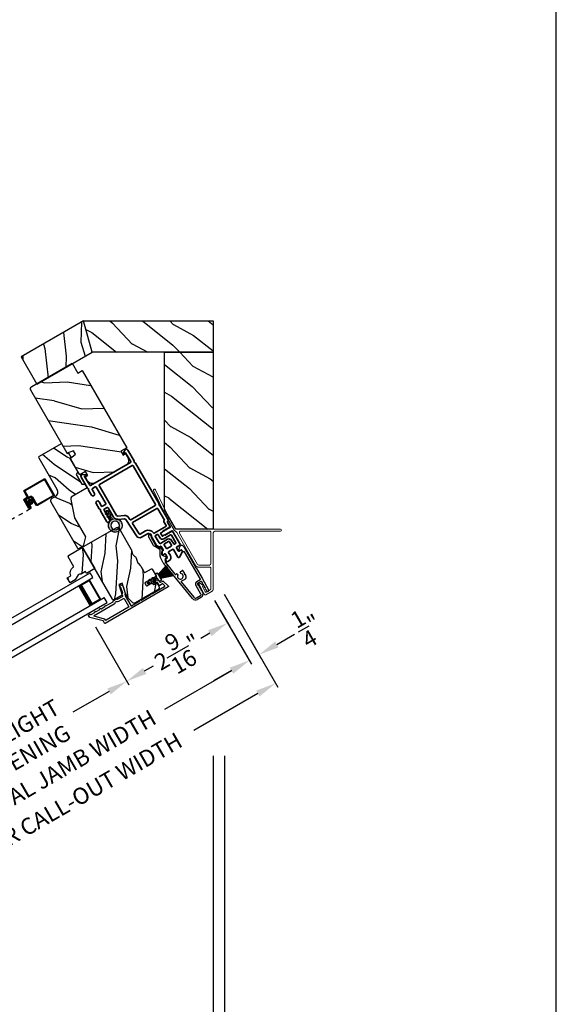
# Model space of a CAD drawing. Extents: x 102 to 204, y -200 to -134.
# Drawn here: x 192 to 204, y -188 to -167 of the extents above; entities that cross this region are included whole.
import ezdxf

# ---------------------------------------------------------------- set-up
doc = ezdxf.new("R2010")
doc.units = 0
doc.header["$LTSCALE"] = 2
doc.header["$MEASUREMENT"] = 0
doc.header["$PDMODE"] = 3
doc.linetypes.add('HIDDEN', pattern=[0.075, 0.05, -0.025])
doc.layers.get('0').update_dxf_attribs({"linetype": 'CONTINUOUS'})
doc.layers.get('DEFPOINTS').update_dxf_attribs({"color": 3, "linetype": 'CONTINUOUS'})
doc.layers.add('Dim', color=7, linetype='CONTINUOUS')
doc.styles.get("Standard").update_dxf_attribs({"font": 'arial.ttf'})
doc.dimstyles.new('STANDARD 1.5', dxfattribs={"dimtxt": 0.36, "dimasz": 0.45, "dimexe": 0.09375, "dimexo": 0.27, "dimgap": 0.135, "dimtad": 0, "dimdec": 4, "dimzin": 0, "dimdsep": 46, "dimlunit": 4, "dimtxsty": 'Standard', "dimcen": 0, "dimadec": 0, "dimazin": 0, "dimtfac": 1, "dimtdec": 4, "dimtofl": 0, "dimtmove": 0, "dimatfit": 3, "dimfxl": 1, "dimtolj": 1, "dimtzin": 0, "dimarcsym": 0})
pattern_1 = [(331.8699, (622.2464, 901.6378), (-3.080470436, 1.87368671), [0.5, -4.5]), (321.5651, (622.26473, 902.30837), (1.32892688, -0.48368821), [1.118034, -1.118034]), (313.4349, (622.71788, 902.51968), (1.75154305, -1.38999838), [0.632456, -2.529822])]

# ---------------------------------------------------------------- blocks, each defined once
blk = doc.blocks.new('A$C1C4E60E2')
for p, q in [((0.07, 0.401), (1.049, 0.573)), ((0.506, 0.437), (0.077, 0.361)), ((0.702, 0.433), (0.674, 0.433)), ((0.712, 0.465), (0.712, 0.443)), ((1.047, 0.532), (0.721, 0.475)), ((1.059, 0.51), (1.059, 0.523)), ((1.067, 0.575), (1.195, 0.575)), ((1.111, 0.5), (1.069, 0.5)), ((1.121, 0.461), (1.121, 0.49)), ((1.222, 0.514), (1.137, 0.453)), ((1.22, 0.568), (1.343, 0.497)), ((1.323, 0.462), (1.233, 0.514)), ((1.353, 0.497), (1.476, 0.568)), ((1.496, 0.534), (1.373, 0.462)), ((1.501, 0.575), (1.727, 0.575)), ((1.681, 0.535), (1.501, 0.535)), ((0, 0.213), (0, 0.317)), ((0.04, 0.317), (0.04, 0.214)), ((0.517, 0.342), (0.517, 0.427)), ((0.615, 0.287), (0.572, 0.287)), ((0.625, 0.297), (0.615, 0.287)), ((0.635, 0.287), (0.625, 0.297)), ((0.702, 0.287), (0.635, 0.287)), ((0.674, 0.355), (0.702, 0.355)), ((0.712, 0.345), (0.712, 0.297)), ((0.069, 0.137), (0.031, 0.159)), ((0.052, 0.045), (0.069, 0.055)), ((0.063, 0.191), (0.29, 0.191)), ((0.356, 0), (0.064, 0)), ((0.081, 0.154), (0.081, 0.144)), ((0.111, 0.137), (0.081, 0.154)), ((0.081, 0.038), (0.111, 0.055)), ((0.081, 0.048), (0.081, 0.038)), ((0.123, 0.154), (0.123, 0.144)), ((0.153, 0.137), (0.123, 0.154)), ((0.123, 0.038), (0.153, 0.055)), ((0.123, 0.048), (0.123, 0.038)), ((0.165, 0.154), (0.165, 0.144)), ((0.195, 0.137), (0.165, 0.154)), ((0.165, 0.038), (0.195, 0.055)), ((0.165, 0.048), (0.165, 0.038)), ((0.207, 0.154), (0.207, 0.144)), ((0.237, 0.137), (0.207, 0.154)), ((0.207, 0.038), (0.237, 0.055)), ((0.207, 0.048), (0.207, 0.038)), ((0.249, 0.151), (0.249, 0.144)), ((0.29, 0.151), (0.249, 0.151)), ((0.249, 0.048), (0.249, 0.041)), ((0.249, 0.041), (0.29, 0.041)), ((0.306, 0.057), (0.306, 0.135)), ((0.346, 0.135), (0.346, 0.05)), ((0.356, 0.04), (1.048, 0.051)), ((0.615, 0.004), (0.356, 0)), ((0.625, 0.014), (0.615, 0.004)), ((0.635, 0.004), (0.625, 0.014)), ((1.151, 0.013), (0.635, 0.004)), ((1.058, 0.061), (1.058, 0.076)), ((1.068, 0.086), (1.11, 0.087)), ((1.119, 0.097), (1.119, 0.126)), ((1.135, 0.134), (1.192, 0.096)), ((1.205, 0.071), (1.205, 0.068))]:
    blk.add_line(p, q)
for centre, radius, start, end in [((0.507, 0.427), 0.01, 0.0017, 99.9937), ((0.625, 0.394), 0.0627, 38.4925, 321.5075), ((0.702, 0.443), 0.01, 269.997, 0.0047), ((0.722, 0.465), 0.01, 100.0006, 179.9969), ((1.049, 0.523), 0.01, 359.9974, 100.0053), ((1.067, 0.47), 0.105, 89.9941, 100.0019), ((1.069, 0.51), 0.01, 179.9953, 270.003), ((1.111, 0.49), 0.01, 359.9953, 90.0038), ((1.131, 0.461), 0.01, 180.0007, 305.2142), ((1.195, 0.525), 0.05, 60.0012, 89.9999), ((1.228, 0.506), 0.01, 59.9988, 125.2178), ((1.348, 0.506), 0.05, 240.0011, 299.9989), ((1.348, 0.506), 0.01, 239.9958, 300.0042), ((1.501, 0.525), 0.05, 90.0001, 119.9988), ((1.501, 0.525), 0.00998, 89.9778, 120.0264), ((1.681, 0.525), 0.01, 15.2639, 89.9931), ((1.727, 0.537), 0.0375, 195.257, 90.0001), ((0.085, 0.317), 0.085, 99.9997, 180), ((0.085, 0.317), 0.045, 100.0015, 179.9986), ((0.572, 0.342), 0.055, 179.9995, 270.0011), ((0.702, 0.345), 0.01, 359.9953, 90.003), ((0.702, 0.297), 0.01, 269.997, 0.0047), ((0.063, 0.213), 0.063, 180.0001, 240.0003), ((0.063, 0.214), 0.023, 179.9983, 270.0031), ((0.064, 0.024), 0.0242, 120, 270.0006), ((0.073, 0.144), 0.008, 240.0006, 359.9923), ((0.073, 0.048), 0.008, 359.9993, 119.9994), ((0.115, 0.144), 0.008, 239.9994, 359.9947), ((0.115, 0.048), 0.008, 359.9969, 120.0006), ((0.157, 0.144), 0.008, 240.0006, 359.9923), ((0.157, 0.048), 0.008, 359.9993, 119.9994), ((0.199, 0.144), 0.008, 239.9994, 359.9947), ((0.199, 0.048), 0.008, 359.9969, 120.0006), ((0.241, 0.144), 0.008, 240.0006, 359.9923), ((0.241, 0.048), 0.008, 359.9993, 119.9994), ((0.29, 0.135), 0.056, 359.9997, 90.0003), ((0.29, 0.135), 0.016, 0.0016, 90.0006), ((0.29, 0.057), 0.016, 269.9994, 0.0027), ((0.356, 0.05), 0.01, 180.0038, 270.92), ((1.048, 0.061), 0.01, 270.9239, 0.919), ((1.068, 0.076), 0.01, 90.9224, 180.9139), ((1.109, 0.097), 0.01, 270.9111, 0.9252), ((1.129, 0.126), 0.01, 56.2543, 180.9221), ((1.15, 0.068), 0.055, 270.9207, 359.9996), ((1.175, 0.071), 0.03, 0.0004, 56.2533)]:
    blk.add_arc(centre, radius, start, end)
blk = doc.blocks.new('A$C103376F5')
for p, q in [((0.519, 0.432), (0.02, 0.432)), ((0, 0.412), (0, 0.02)), ((0.02, 0.03), (0.02, 0.402)), ((0.03, 0.412), (0.509, 0.412)), ((0.439, 0.22), (0.439, 0.03)), ((0.589, 0.25), (0.469, 0.25)), ((0.479, 0.23), (0.579, 0.23)), ((0.519, 0.402), (0.519, 0.28)), ((0.539, 0.29), (0.539, 0.412)), ((0.549, 0.25), (0.599, 0.25)), ((0.609, 0.27), (0.559, 0.27)), ((0.619, 0.23), (0.619, 0.045)), ((0.619, 0.045), (0.619, 0.22)), ((0.639, 0.045), (0.639, 0.24)), ((0.429, 0.02), (0.03, 0.02)), ((0.459, 0.02), (0.459, 0.21)), ((0.599, 0.105), (0.579, 0.105)), ((0.579, 0.105), (0.579, 0.045)), ((0.599, 0.21), (0.599, 0.045)), ((0.599, 0.045), (0.599, 0.105)), ((0.599, 0.045), (0.619, 0.045)), ((0.02, 0), (0.439, 0))]:
    blk.add_line(p, q)
at = {"linetype": 'HIDDEN'}
blk.add_line((0.609, 0.015), (2.676, 0.015), dxfattribs=at)
at = {"const_width": 0.065}
blk.add_lwpolyline([(0.529, 0.11, -1), (0.529, 0.185, -1)], format="xyb", close=True, dxfattribs=at)
for centre, radius, start, end in [((0.02, 0.412), 0.02, 90, 180.0002), ((0.519, 0.412), 0.02, 359.9998, 90), ((0.03, 0.402), 0.01, 90, 179.9969), ((0.469, 0.22), 0.03, 90, 179.9992), ((0.479, 0.21), 0.02, 90, 180.0002), ((0.509, 0.402), 0.01, 359.9964, 90), ((0.549, 0.28), 0.03, 180.0009, 270), ((0.559, 0.29), 0.02, 179.9998, 270), ((0.579, 0.21), 0.02, 359.9998, 90), ((0.589, 0.22), 0.03, 359.9986, 90), ((0.599, 0.23), 0.02, 359.9998, 90), ((0.609, 0.24), 0.03, 359.9986, 90), ((0.02, 0.02), 0.02, 179.9996, 270), ((0.03, 0.03), 0.01, 180.003, 270), ((0.429, 0.03), 0.01, 270, 0.0037), ((0.439, 0.02), 0.02, 270, 359.997), ((0.609, 0.045), 0.0301, 180, 0), ((0.609, 0.045), 0.0101, 179.9999, 0.0001)]:
    blk.add_arc(centre, radius, start, end)
blk = doc.blocks.new('A$C69CA32DF')
at = {"color": 7, "linetype": 'Continuous', "lineweight": 18}
for p, q in [((0.59, -0.994), (0.328, -0.458)), ((0.369, -0.438), (0.63, -0.973)), ((0.78, -1.323), (0.59, -0.994)), ((0.63, -0.973), (0.81, -1.285)), ((0.836, -1.3), (3.111, -1.3)), ((1.259, -2.103), (0.839, -1.375)), ((1.293, -2.074), (0.899, -1.39)), ((0.925, -1.345), (1.558, -1.345)), ((1.588, -1.375), (1.588, -2.059)), ((1.633, -1.407), (1.633, -2.634)), ((3.111, -1.345), (1.695, -1.345)), ((1.558, -2.134), (1.313, -2.134)), ((1.558, -2.089), (1.319, -2.089)), ((1.588, -2.607), (1.588, -2.164)), ((1.436, -2.729), (1.324, -2.499)), ((1.341, -2.483), (1.426, -2.536)), ((1.426, -2.544), (1.403, -2.558)), ((1.403, -2.558), (1.462, -2.679)), ((1.618, -2.66), (1.478, -2.741)), ((1.483, -2.685), (1.573, -2.633))]:
    blk.add_line(p, q, dxfattribs=at)
for centre, radius, start, end in [((0.349, -0.448), 0.0225, 26.0015, 206.0013), ((0.836, -1.27), 0.03, 210.0002, 270.0002), ((0.834, -1.292), 0.062, 210.0002, 247.0239), ((0.785, -1.406), 0.062, 30.0002, 67.0239), ((0.925, -1.375), 0.03, 90.001, 210.0002), ((1.558, -1.375), 0.03, 0, 90.0002), ((1.695, -1.407), 0.062, 90.0002, 180), ((3.111, -1.323), 0.0225, 270.0002, 90.0002), ((1.313, -2.072), 0.062, 210.0002, 270.0002), ((1.319, -2.059), 0.03, 210.0012, 270.0002), ((1.558, -2.059), 0.03, 270.0002, 0), ((1.558, -2.164), 0.03, 0, 90.0002), ((1.334, -2.493), 0.0119, 58.2971, 206), ((1.423, -2.54), 0.005, 299.9991, 58.2979), ((1.463, -2.715), 0.03, 206, 300.0001), ((1.475, -2.672), 0.015, 206, 300.0001), ((1.558, -2.607), 0.03, 300.0001, 0), ((1.603, -2.634), 0.03, 300, 0)]:
    blk.add_arc(centre, radius, start, end, dxfattribs=at)
blk = doc.blocks.new('*D592')
at = {"layer": 'DEFPOINTS', "color": 0, "transparency": 16777216}
for p in [(196.369, -179.203), (193.754, -179.779), (194.578, -181.207)]:
    blk.add_point(p, dxfattribs=at)
at = {"layer": 'Dim', "color": 0, "lineweight": -2, "transparency": 16777216}
for p, q in [((196.504, -179.437), (196.836, -180.011)), ((193.889, -180.013), (194.625, -181.288)), ((196.4, -180.155), (196.201, -180.27)), ((194.968, -180.982), (195.166, -180.867))]:
    blk.add_line(p, q, dxfattribs=at)
at = {"layer": 'Dim', "color": 0, "transparency": 16777216}
for points in [[(196.362, -180.09), (196.437, -180.22), (196.789, -179.93)], [(194.931, -180.917), (195.006, -181.047), (194.578, -181.207)]]:
    blk.add_solid(points, dxfattribs=at)
at = {"layer": 'Dim', "color": 0, "transparency": 16777216, "insert": (195.684, -180.568), "char_height": 0.36, "attachment_point": 5, "rotation": 30}
blk.add_mtext('\\A1;2{\\H1x;\\S9/16;}"', dxfattribs=at)
blk = doc.blocks.new('*D594')
at = {"layer": 'DEFPOINTS', "color": 0, "transparency": 16777216}
for p in [(193.754, -179.779), (194.578, -181.207), (189.022, -182.511)]:
    blk.add_point(p, dxfattribs=at)
at = {"layer": 'Dim', "color": 0, "lineweight": -2, "transparency": 16777216}
for p, q in [((193.889, -180.013), (194.625, -181.288)), ((194.189, -181.432), (193.397, -181.889)), ((189.157, -182.745), (189.893, -184.02)), ((190.236, -183.714), (191.028, -183.257))]:
    blk.add_line(p, q, dxfattribs=at)
at = {"layer": 'Dim', "color": 0, "transparency": 16777216}
for points in [[(194.151, -181.367), (194.226, -181.497), (194.578, -181.207)], [(190.198, -183.649), (190.273, -183.779), (189.846, -183.939)]]:
    blk.add_solid(points, dxfattribs=at)
at = {"layer": 'Dim', "color": 0, "transparency": 16777216, "insert": (192.212, -182.573), "char_height": 0.36, "attachment_point": 5, "rotation": 30}
blk.add_mtext('\\A1;DAYLIGHT\\POPENING', dxfattribs=at)
blk = doc.blocks.new('*D518')
at = {"layer": 'DEFPOINTS', "color": 0, "transparency": 16777216}
for p in [(196.369, -179.203), (187.214, -184.488), (188.11, -186.04)]:
    blk.add_point(p, dxfattribs=at)
at = {"layer": 'Dim', "color": 0, "lineweight": -2, "transparency": 16777216}
for p, q in [((196.504, -179.437), (197.312, -180.836)), ((196.875, -180.979), (195.404, -181.829)), ((187.349, -184.722), (188.157, -186.121)), ((188.5, -185.815), (189.971, -184.966))]:
    blk.add_line(p, q, dxfattribs=at)
at = {"layer": 'Dim', "color": 0, "transparency": 16777216}
for points in [[(196.838, -180.914), (196.913, -181.044), (197.265, -180.754)], [(188.462, -185.75), (188.537, -185.88), (188.11, -186.04)]]:
    blk.add_solid(points, dxfattribs=at)
at = {"layer": 'Dim', "color": 0, "transparency": 16777216, "insert": (192.688, -183.397), "char_height": 0.36, "attachment_point": 5, "rotation": 30}
blk.add_mtext('\\A1;INDIVIDUAL JAMB WIDTH', dxfattribs=at)
blk = doc.blocks.new('*D519')
at = {"layer": 'DEFPOINTS', "color": 0, "transparency": 16777216}
for p in [(196.579, -179.066), (186.987, -184.594), (188.254, -186.789)]:
    blk.add_point(p, dxfattribs=at)
at = {"layer": 'Dim', "color": 0, "lineweight": -2, "transparency": 16777216}
for p, q in [((196.714, -179.3), (197.889, -181.335)), ((197.452, -181.478), (196.045, -182.291)), ((187.122, -184.828), (188.301, -186.87)), ((188.644, -186.564), (190.05, -185.752))]:
    blk.add_line(p, q, dxfattribs=at)
at = {"layer": 'Dim', "color": 0, "transparency": 16777216}
for points in [[(197.415, -181.414), (197.49, -181.543), (197.842, -181.253)], [(188.606, -186.499), (188.681, -186.629), (188.254, -186.789)]]:
    blk.add_solid(points, dxfattribs=at)
at = {"layer": 'Dim', "color": 0, "transparency": 16777216, "insert": (193.048, -184.021), "char_height": 0.36, "attachment_point": 5, "rotation": 30}
blk.add_mtext('\\A1;FLANKER CALL-OUT WIDTH', dxfattribs=at)
blk = doc.blocks.new('*D520')
at = {"layer": 'DEFPOINTS', "color": 0, "transparency": 16777216}
for p in [(196.579, -179.066), (196.744, -179.851), (197.479, -180.626)]:
    blk.add_point(p, dxfattribs=at)
at = {"layer": 'Dim', "color": 0, "lineweight": -2, "transparency": 16777216}
for p, q in [((196.714, -179.3), (197.526, -180.707)), ((196.879, -180.085), (197.31, -180.832)), ((197.869, -180.401), (198.259, -180.176)), ((196.873, -180.976), (196.483, -181.201))]:
    blk.add_line(p, q, dxfattribs=at)
at = {"layer": 'Dim', "color": 0, "transparency": 16777216}
for points in [[(197.832, -180.336), (197.907, -180.466), (197.479, -180.626)], [(196.836, -180.911), (196.911, -181.041), (197.263, -180.751)]]:
    blk.add_solid(points, dxfattribs=at)
at = {"layer": 'Dim', "color": 0, "transparency": 16777216, "insert": (198.561, -180.001), "char_height": 0.36, "attachment_point": 5, "rotation": 30}
blk.add_mtext('\\A1;{\\H1x;\\S1/4;}"', dxfattribs=at)
blk = doc.blocks.new('*D522')
at = {"color": 0, "lineweight": -2, "transparency": 16777216}
for p, q in [((161.67, -182.84), (161.67, -189.138)), ((196.469, -182.84), (196.469, -189.138)), ((162.12, -189.044), (176.172, -189.044)), ((196.019, -189.044), (181.966, -189.044))]:
    blk.add_line(p, q, dxfattribs=at)
at = {"color": 0, "transparency": 16777216}
for points in [[(162.12, -188.969), (162.12, -189.119), (161.67, -189.044)], [(196.019, -188.969), (196.019, -189.119), (196.469, -189.044)]]:
    blk.add_solid(points, dxfattribs=at)
at = {"layer": 'DEFPOINTS', "color": 0, "transparency": 16777216}
for p in [(161.67, -182.57), (196.469, -182.57), (196.469, -189.044)]:
    blk.add_point(p, dxfattribs=at)
at = {"color": 0, "transparency": 16777216, "insert": (179.069, -189.044), "char_height": 0.36, "attachment_point": 5}
blk.add_mtext('\\A1;OVERALL JAMB WIDTH', dxfattribs=at)
blk = doc.blocks.new('*D523')
at = {"color": 0, "lineweight": -2, "transparency": 16777216}
for p, q in [((161.42, -182.84), (161.42, -189.904)), ((196.719, -182.84), (196.719, -189.904)), ((161.87, -189.811), (174.677, -189.811)), ((196.269, -189.811), (183.461, -189.811))]:
    blk.add_line(p, q, dxfattribs=at)
at = {"color": 0, "transparency": 16777216}
for points in [[(161.87, -189.736), (161.87, -189.886), (161.42, -189.811)], [(196.269, -189.736), (196.269, -189.886), (196.719, -189.811)]]:
    blk.add_solid(points, dxfattribs=at)
at = {"layer": 'DEFPOINTS', "color": 0, "transparency": 16777216}
for p in [(161.42, -182.57), (196.719, -182.57), (196.719, -189.811)]:
    blk.add_point(p, dxfattribs=at)
at = {"color": 0, "transparency": 16777216, "insert": (179.069, -189.811), "char_height": 0.36, "attachment_point": 5}
blk.add_mtext('\\A1;OVERALL ROUGH OPENING WIDTH', dxfattribs=at)
blk = doc.blocks.new('*D525')
at = {"color": 0, "lineweight": -2, "transparency": 16777216}
for p, q in [((196.469, -182.84), (196.469, -189.138)), ((196.719, -182.84), (196.719, -189.138)), ((196.019, -189.044), (195.569, -189.044)), ((197.169, -189.044), (197.619, -189.044))]:
    blk.add_line(p, q, dxfattribs=at)
at = {"color": 0, "transparency": 16777216}
for points in [[(196.019, -188.969), (196.019, -189.119), (196.469, -189.044)], [(197.169, -188.969), (197.169, -189.119), (196.719, -189.044)]]:
    blk.add_solid(points, dxfattribs=at)
at = {"layer": 'DEFPOINTS', "color": 0, "transparency": 16777216}
for p in [(196.469, -182.57), (196.719, -182.57), (196.719, -189.044)]:
    blk.add_point(p, dxfattribs=at)
at = {"color": 0, "transparency": 16777216, "insert": (197.968, -189.044), "char_height": 0.36, "attachment_point": 5}
blk.add_mtext('\\A1;{\\H1x;\\S1/4;}"', dxfattribs=at)
blk = doc.blocks.new('A$C228F2BAA')
for p, q in [((0, 0.625), (0, 0.75)), ((2.502, 0.75), (0, 0.75)), ((2.502, 0.625), (0, 0.625)), ((0.089, 0.125), (0.089, 0.625)), ((0.089, 0.625), (0.089, 0.625)), ((0.089, 0.625), (0.375, 0.625)), ((0, 0), (0, 0.125)), ((2.502, 0.125), (0, 0.125)), ((0.375, 0.125), (0.089, 0.125)), ((2.502, 0), (0, 0))]:
    blk.add_line(p, q)
for points, const_width in [([(0.33, 0.125), (0.33, 0.625)], 0.09), ([(0.089, 0.61), (0.33, 0.61)], 0.03), ([(0.104, 0.14), (0.104, 0.61)], 0.03), ([(0.089, 0.14), (0.33, 0.14)], 0.03)]:
    blk.add_lwpolyline(points, dxfattribs=dict(const_width=const_width))
blk = doc.blocks.new('A$C08821ECC')
for p, q in [((0.088, 0.305), (0.013, 0.555)), ((0.093, 0.305), (0.027, 0.555)), ((0.098, 0.305), (0.04, 0.555)), ((0.103, 0.305), (0.053, 0.555)), ((0.108, 0.305), (0.067, 0.555)), ((0.113, 0.305), (0.08, 0.555)), ((0.118, 0.305), (0.093, 0.555)), ((0.123, 0.305), (0.107, 0.555)), ((0.128, 0.305), (0.12, 0.555)), ((0.133, 0.305), (0.133, 0.555)), ((0.138, 0.305), (0.147, 0.555)), ((0.143, 0.305), (0.16, 0.555)), ((0.148, 0.305), (0.173, 0.555)), ((0.153, 0.305), (0.187, 0.555)), ((0.158, 0.305), (0.2, 0.555)), ((0.163, 0.305), (0.213, 0.555)), ((0.168, 0.305), (0.227, 0.555)), ((0.173, 0.305), (0.24, 0.555)), ((0.178, 0.305), (0.253, 0.555)), ((0.183, 0.305), (0.083, 0.305))]:
    blk.add_line(p, q)
blk.add_lwpolyline([(0.108, 0.25, -0.41424), (0.118, 0.24), (0.118, 0.158), (0.093, 0.173, 1.000007), (0.083, 0.155), (0.118, 0.135), (0.118, 0.081), (0.093, 0.096, 1.000018), (0.083, 0.078), (0.118, 0.058), (0.118, 0.015, 1.00002), (0.148, 0.015), (0.148, 0.058), (0.183, 0.078, 1.000008), (0.173, 0.096), (0.148, 0.081), (0.148, 0.135), (0.183, 0.155, 0.999997), (0.173, 0.173), (0.148, 0.158), (0.148, 0.24, -0.414236), (0.158, 0.25), (0.227, 0.25), (0.227, 0.305), (0.183, 0.305), (0.267, 0.555), (0, 0.555), (0.083, 0.305), (0.04, 0.305), (0.04, 0.25)], format="xyb", close=True)
blk = doc.blocks.new('A$C3F3E3B03')
h = blk.add_hatch()
h.set_pattern_fill('DOTS', color=256, scale=0.25, angle=30)
h.set_pattern_definition([(30, (347.692192, 54.870388), (-0.0010466765, 0.0174378969), [0, -0.015625])])
edge = h.paths.add_edge_path(flags=16)
edge.add_arc((0.15, 0.15), 0.095, 0, 360)
edge = h.paths.add_edge_path()
edge.add_arc((0.15, 0.15), 0.15, 7.6023, 352.3977)
edge.add_line((0.299, 0.13), (0.299, 0.17))
for p, q in [((0.299, 0.17), (0.31, 0.17)), ((0.299, 0.17), (0.299, 0.13)), ((0.31, 0.13), (0.299, 0.13)), ((0.314, 0.168), (0.315, 0.166)), ((0.315, 0.134), (0.314, 0.132)), ((0.319, 0.164), (0.406, 0.164)), ((0.406, 0.136), (0.319, 0.136)), ((0.406, 0.164), (0.387, 0.197)), ((0.387, 0.103), (0.406, 0.136)), ((0.405, 0.207), (0.43, 0.164)), ((0.43, 0.136), (0.405, 0.093)), ((0.43, 0.164), (0.481, 0.164)), ((0.481, 0.136), (0.43, 0.136)), ((0.481, 0.164), (0.462, 0.197)), ((0.462, 0.103), (0.481, 0.136)), ((0.48, 0.207), (0.505, 0.164)), ((0.505, 0.136), (0.48, 0.093)), ((0.505, 0.164), (0.515, 0.164)), ((0.515, 0.136), (0.505, 0.136))]:
    blk.add_line(p, q)
blk.add_circle((0.15, 0.15), 0.095)
for centre, radius, start, end in [((0.15, 0.15), 0.15, 7.6023, 352.3977), ((0.31, 0.165), 0.005, 39.9943, 90.0124), ((0.31, 0.135), 0.005, 269.9876, 320.0057), ((0.319, 0.169), 0.005, 219.9943, 270.0124), ((0.319, 0.131), 0.005, 89.9876, 140.0057), ((0.396, 0.202), 0.0105, 29.9975, 210.0027), ((0.396, 0.098), 0.0105, 149.9973, 330.0025), ((0.471, 0.202), 0.0105, 29.9975, 210.0027), ((0.471, 0.098), 0.0105, 149.9973, 330.0025), ((0.515, 0.15), 0.0145, 269.9996, 90.0004)]:
    blk.add_arc(centre, radius, start, end)

msp = doc.modelspace()

# ---------------------------------------------------------------- hatches: boundary and pattern name
h = msp.add_hatch()
h.set_pattern_fill('WOOD2', color=256, angle=70, style=0, pattern_type=2)
h.set_pattern_definition([(286.8699, (622.51888, 902.4158), (-0.853324956, 3.503118114), [0.5, -4.5]), (276.5651, (623.006, 902.877), (0.597674, -1.28171242), [1.118034, -1.118034]), (268.4349, (623.47584, 902.706), (0.255650685, -2.22140525), [0.632456, -2.529822])])
h.paths.add_polyline_path([(193.63088, -173.3096), (192.26256, -174.0996), (192.60631, -174.69499), (193.81509, -173.9971)])
h = msp.add_hatch()
h.set_pattern_fill('WOOD2', color=256, angle=115, style=0, pattern_type=2)
h.set_pattern_definition(pattern_1)
h.paths.add_polyline_path([(193.63088, -173.3096), (196.46888, -173.3096), (196.46888, -173.9971), (193.81509, -173.9971)])
h = msp.add_hatch()
h.set_pattern_fill('WOOD2', color=256, angle=115, style=0, pattern_type=2)
h.set_pattern_definition(pattern_1)
h.paths.add_polyline_path([(195.40638, -177.44688), (195.40638, -173.9971), (196.46888, -173.9971), (196.46888, -177.8721), (195.65188, -177.8721)])
h = msp.add_hatch()
h.set_pattern_fill('WOOD2', color=256, angle=145, style=0)
h.set_pattern_definition([(1.8699, (-8.24558, -11.93787), (-3.60460901, 0.08242507), [0.5, -4.5]), (351.5651, (-8.565, -11.348), (1.39272854, 0.2455772), [1.118034, -1.118034]), (343.4349, (-8.2782, -10.9384), (2.21187997, -0.3280024), [0.632456, -2.529822])])
edge = h.paths.add_edge_path()
edge.add_line((192.49452, -174.74485), (193.37614, -174.23585))
edge.add_line((193.37614, -174.23585), (193.50114, -174.45236))
edge.add_line((193.50114, -174.45236), (193.5964, -174.39736))
edge.add_line((193.5964, -174.39736), (194.5749, -176.09217))
edge.add_line((194.5749, -176.09217), (194.44933, -176.16467))
edge.add_line((194.44933, -176.16467), (194.49933, -176.25127))
edge.add_line((194.49933, -176.25127), (194.55129, -176.22127))
edge.add_line((194.55129, -176.22127), (194.59929, -176.30441))
edge.add_arc((194.49103, -176.36691), 0.125, 300, 390, ccw=False)
edge.add_line((194.55353, -176.47516), (193.88843, -176.85916))
edge.add_arc((193.82593, -176.75091), 0.125, 210, 300, ccw=False)
edge.add_line((193.71767, -176.81341), (193.66967, -176.73027))
edge.add_line((193.66967, -176.73027), (193.72164, -176.70027))
edge.add_line((193.72164, -176.70027), (193.67164, -176.61367))
edge.add_line((193.67164, -176.61367), (193.54606, -176.68617))
edge.add_line((193.54606, -176.68617), (193.33706, -176.32417))
edge.add_line((193.33706, -176.32417), (193.44985, -176.22953))
edge.add_line((193.44985, -176.22953), (193.40852, -176.15793))
edge.add_line((193.40852, -176.15793), (193.27016, -176.20829))
edge.add_line((193.27016, -176.20829), (192.47256, -174.82681))
edge.add_arc((192.52452, -174.79681), 0.06, 120, 210, ccw=False)
h = msp.add_hatch()
h.set_pattern_fill('WOOD2', color=256, scale=0.65, angle=-60)
h.set_pattern_definition([(156.8699, (119.72757, -125.23543), (2.10083307, -1.03874945), [0.325, -2.925]), (146.5651, (119.7537, -125.67068), (-0.887917, 0.2379156), [0.726722, -0.726722]), (138.4349, (119.47224, -125.83318), (-1.21291575, 0.8008338), [0.4110964, -1.6443843])])
edge = h.paths.add_edge_path()
edge.add_line((192.65238, -176.31428), (193.05184, -177.00615))
edge.add_arc((192.95658, -177.06115), 0.11, 300, 390, ccw=False)
edge.add_line((193.01158, -177.15641), (192.9397, -177.19791))
edge.add_arc((192.9712, -177.25247), 0.063, 480, 570)
edge.add_line((192.91664, -177.28397), (193.50011, -178.29457))
edge.add_line((193.50011, -178.29457), (193.52751, -178.30191))
edge.add_line((193.52751, -178.30191), (193.61839, -178.24945))
edge.add_line((193.61839, -178.24945), (193.67329, -178.04454))
edge.add_line((193.67329, -178.04454), (193.43329, -177.62885))
edge.add_line((193.43329, -177.62885), (193.34919, -177.22271))
edge.add_arc((193.41088, -177.20993), 0.063, 480, 551.7, ccw=False)
edge.add_line((193.37938, -177.15537), (193.70756, -176.9659))
edge.add_line((193.70756, -176.9659), (193.66206, -176.88709))
edge.add_line((193.66206, -176.88709), (193.59047, -176.88709))
edge.add_line((193.59047, -176.88709), (193.46977, -176.67802))
edge.add_line((193.46977, -176.67802), (193.50556, -176.61602))
edge.add_line((193.50556, -176.61602), (193.33406, -176.31898))
edge.add_line((193.33406, -176.31898), (193.35116, -176.2986))
edge.add_line((193.35116, -176.2986), (193.29926, -176.2087))
edge.add_line((193.29926, -176.2087), (193.27306, -176.21332))
edge.add_line((193.27306, -176.21332), (193.14656, -175.99422))
edge.add_line((193.14656, -175.99422), (192.6634, -176.27317))
edge.add_arc((192.67845, -176.29923), 0.03009, 479.998831, 570.001169)
edge = h.paths.add_edge_path()
edge.add_arc((193.75602, -178.20128), 0.01, 119.996037, 210.003122, ccw=False)
h = msp.add_hatch()
h.set_pattern_fill('WOOD2', color=256, scale=0.65, angle=60, pattern_type=2)
h.set_pattern_definition([(276.8699, (456.73187, 50.04195), (-0.15083312, 2.33874953), [0.325, -2.925]), (266.5651, (457.09574, 50.2822), (0.23791752, -0.88791646), [0.7267221, -0.7267221]), (258.4349, (457.3772, 50.1197), (-0.08708453, -1.45083275), [0.4110964, -1.6443843])])
edge = h.paths.add_edge_path()
edge.add_line((195.25696, -179.20594), (194.76958, -179.48732))
edge.add_arc((194.73958, -179.43536), 0.06, 225.0003, 299.999676, ccw=False)
edge.add_line((194.69716, -179.47779), (194.60818, -179.38881))
edge.add_line((194.60818, -179.38881), (194.5477, -179.28406))
edge.add_line((194.5477, -179.28406), (194.47944, -179.0608))
edge.add_line((194.47944, -179.0608), (194.40485, -179.0836))
edge.add_line((194.40485, -179.0836), (194.47777, -179.3221))
edge.add_line((194.47777, -179.3221), (194.30333, -179.4228))
edge.add_arc((194.28833, -179.39683), 0.03, 209.998831, 300.001169, ccw=False)
edge.add_line((194.26235, -179.41182), (193.61935, -178.29812))
edge.add_arc((193.64533, -178.28312), 0.03, 119.998592, 210.001268, ccw=False)
edge.add_line((193.63033, -178.25713), (194.35979, -177.83598))
edge.add_arc((194.37479, -177.86197), 0.03, 30.000645, 119.999495, ccw=False)
edge.add_line((194.40077, -177.84697), (194.67413, -178.32043))
edge.add_arc((194.62218, -178.35042), 0.05998, 14.49638, 30.002195, ccw=False)
edge.add_line((194.68025, -178.33541), (194.69746, -178.40194))
edge.add_arc((194.75554, -178.38692), 0.05999, 194.498575, 225.501425)
edge.add_line((194.71349, -178.42971), (194.7625, -178.47788))
edge.add_arc((194.72047, -178.52066), 0.05998, 29.997805, 45.50362, ccw=False)
edge.add_line((194.77241, -178.49067), (194.78568, -178.51365))
edge.add_arc((194.73372, -178.54365), 0.06, 14.476011, 30.000569, ccw=False)
edge.add_line((194.79181, -178.52865), (194.80895, -178.59504))
edge.add_arc((194.86705, -178.58004), 0.06, 194.47658, 225.52342)
edge.add_line((194.82501, -178.62285), (194.87393, -178.67089))
edge.add_arc((194.8319, -178.7137), 0.06, 29.999571, 45.523989, ccw=False)
edge.add_line((194.88386, -178.6837), (194.96227, -178.81951))
edge.add_arc((194.97093, -178.81451), 0.01, 209.99917, 298.0017)
edge.add_line((194.97562, -178.82334), (195.12202, -178.7455))
edge.add_arc((195.12671, -178.75433), 0.01, 29.999255, 117.998136, ccw=False)
edge.add_line((195.13537, -178.74933), (195.21998, -178.89589))
edge.add_arc((195.21132, -178.90089), 0.01, -60.001319, 30.003839, ccw=False)
edge.add_line((195.21632, -178.90955), (194.9799, -179.04605))
edge.add_arc((194.9849, -179.05471), 0.01, 119.99532, 210.002999)
edge.add_line((194.97624, -179.05971), (195.00524, -179.10994))
edge.add_arc((195.0139, -179.10494), 0.01, 209.99616, 300.004679)
edge.add_line((195.0189, -179.1136), (195.12715, -179.0511))
edge.add_arc((195.13215, -179.05976), 0.01, 30.001898, 119.998942, ccw=False)
edge.add_line((195.14081, -179.05476), (195.15531, -179.07987))
edge.add_arc((195.16397, -179.07487), 0.01, 209.99917, 298.0017)
edge.add_line((195.16867, -179.0837), (195.20966, -179.06191))
edge.add_arc((195.22374, -179.0884), 0.03, 30.000162, 117.999549, ccw=False)
edge.add_line((195.24972, -179.0734), (195.27892, -179.12397))
edge.add_arc((195.22696, -179.15397), 0.06, -60.000452, 30.000451, ccw=False)
h = msp.add_hatch()
h.set_pattern_fill('WOOD2', color=256, scale=0.65, angle=60, pattern_type=2)
h.set_pattern_definition([(276.8699, (458.9421, 46.21371), (-0.15083312, 2.33874953), [0.325, -2.925]), (266.5651, (459.30598, 46.45396), (0.23791752, -0.88791646), [0.7267221, -0.7267221]), (258.4349, (459.58743, 46.29146), (-0.08708453, -1.45083275), [0.4110964, -1.6443843])])
edge = h.paths.add_edge_path()
edge.add_line((193.58753, -178.283), (193.61485, -178.29032))
edge.add_line((193.61485, -178.29032), (193.87435, -178.73979))
edge.add_line((193.87435, -178.73979), (193.69162, -178.84529))
edge.add_line((193.69162, -178.84529), (193.66812, -178.80459))
edge.add_line((193.66812, -178.80459), (193.55987, -178.86709))
edge.add_line((193.55987, -178.86709), (193.55187, -178.85323))
edge.add_line((193.55187, -178.85323), (193.51117, -178.87673))
edge.add_line((193.51117, -178.87673), (193.44817, -178.98585))
edge.add_line((193.44817, -178.98585), (193.33309, -179.05229))
edge.add_line((193.33309, -179.05229), (193.26859, -178.94057))
edge.add_line((193.26859, -178.94057), (193.34999, -178.89357))
edge.add_arc((193.47366, -178.82795), 0.14, 119.999857, 207.953389, ccw=False)
edge.add_line((193.40366, -178.7067), (193.41759, -178.69866))
edge.add_line((193.41759, -178.69866), (193.29009, -178.47782))
edge.add_line((193.29009, -178.47782), (193.29741, -178.4505))
edge.add_line((193.29741, -178.4505), (193.58753, -178.283))

# ---------------------------------------------------------------- linework, layer by layer
for points in [[(153.00004, -133.70553), (153.00004, -199.70555), (204.00005, -199.70555), (204.00005, -133.70553)], [(195.40638, -177.44688), (195.40638, -173.9971), (196.46888, -173.9971), (196.46888, -177.8721), (195.65188, -177.8721)]]:
    msp.add_lwpolyline(points, close=True)
for points in [[(193.63088, -173.3096), (192.26256, -174.0996), (192.60631, -174.69499), (193.81509, -173.9971), (193.63088, -173.3096)], [(193.63088, -173.3096), (196.46888, -173.3096), (196.46888, -173.9971), (193.81509, -173.9971), (193.63088, -173.3096)]]:
    msp.add_lwpolyline(points)
for points in [[(192.49452, -174.74485), (193.37614, -174.23585), (193.50114, -174.45236), (193.5964, -174.39736), (194.5749, -176.09217), (194.44933, -176.16467), (194.49933, -176.25127), (194.55129, -176.22127), (194.59929, -176.30441, -0.41421356), (194.55353, -176.47516), (193.88843, -176.85916, -0.41421356), (193.71767, -176.81341), (193.66967, -176.73027), (193.72164, -176.70027), (193.67164, -176.61367), (193.54606, -176.68617), (193.33706, -176.32417), (193.44985, -176.22953), (193.40852, -176.15793), (193.27016, -176.20829), (192.47256, -174.82681, -0.41421356), (192.49452, -174.74485)], [(195.25696, -179.20594), (194.76958, -179.48732, -0.33945122), (194.69716, -179.47779), (194.60818, -179.38881), (194.5477, -179.28406), (194.47944, -179.0608), (194.40485, -179.0836), (194.47777, -179.3221), (194.30333, -179.4228, -0.41422551), (194.26235, -179.41182), (193.61935, -178.29812, -0.41422724), (193.63033, -178.25713), (194.35979, -177.83598, -0.41420769), (194.40077, -177.84697), (194.67413, -178.32043, -0.0677603), (194.68025, -178.33541), (194.69746, -178.40194, 0.13610669), (194.71349, -178.42971), (194.7625, -178.47788, -0.0677603), (194.77241, -178.49067), (194.78568, -178.51365, -0.06784246), (194.79181, -178.52865), (194.80895, -178.59504, 0.1363022), (194.82501, -178.62285), (194.87393, -178.67089, -0.06784185), (194.88386, -178.6837), (194.96227, -178.81951, 0.40403907), (194.97562, -178.82334), (195.12202, -178.7455, -0.40402055), (195.13537, -178.74933), (195.21998, -178.89589, -0.41423993), (195.21632, -178.90955), (194.9799, -179.04605, 0.41425282), (194.97624, -179.05971), (195.00524, -179.10994, 0.41425712), (195.0189, -179.1136), (195.12715, -179.0511, -0.41419845), (195.14081, -179.05476), (195.15531, -179.07987, 0.40403907), (195.16867, -179.0837), (195.20966, -179.06191, -0.40402312), (195.24972, -179.0734), (195.27892, -179.12397, -0.41421818), (195.25696, -179.20594)]]:
    msp.add_lwpolyline(points, format="xyb")
for points in [[(193.29926, -176.2087), (193.35116, -176.2986), (193.33406, -176.31898), (193.50556, -176.61602), (193.46977, -176.67802), (193.59047, -176.88709), (193.66206, -176.88709), (193.70756, -176.9659), (193.37938, -177.15537, 0.32347312), (193.34919, -177.22271), (193.43329, -177.62885), (193.67329, -178.04454), (193.61839, -178.24945), (193.52751, -178.30191), (193.50011, -178.29457), (192.91664, -177.28397, -0.41421356), (192.9397, -177.19791), (193.01158, -177.15641, 0.41421356), (193.05184, -177.00615), (192.65284, -176.31506, -0.41421356), (192.66419, -176.27272), (193.14656, -175.99422), (193.27306, -176.21332)], [(193.58753, -178.283), (193.61485, -178.29032), (193.87435, -178.73979), (193.69162, -178.84529), (193.66812, -178.80459), (193.55987, -178.86709), (193.55187, -178.85323), (193.51117, -178.87673), (193.44817, -178.98585), (193.33309, -179.05229), (193.26859, -178.94057), (193.34999, -178.89357, -0.40379039), (193.40366, -178.7067), (193.41759, -178.69866), (193.29009, -178.47782), (193.29741, -178.4505)], [(194.06517, -179.8913, 0.19887264), (194.0591, -179.88664), (193.76658, -179.80826, -0.19887264), (193.76051, -179.8036), (193.73832, -179.76518, -0.41419415), (193.74199, -179.75152), (193.76797, -179.73652, -0.41419415), (193.78163, -179.74018), (193.78231, -179.74136, 0.41423993), (193.79597, -179.74502), (193.87824, -179.69752, -1), (193.90422, -179.68252), (193.98649, -179.63502, -1), (194.01247, -179.62002), (194.09475, -179.57252, -1), (194.12073, -179.55752), (194.27673, -179.46745, 0.41419845), (194.28039, -179.45379), (194.27913, -179.45162, -0.37041104), (194.28345, -179.43932), (194.34784, -179.40214, -0.41418378), (194.3615, -179.40581), (194.362, -179.40667, 0.41419845), (194.37566, -179.41033), (194.4842, -179.34767, 0.34926214), (194.48876, -179.33608), (194.47884, -179.30362, -0.19885946), (194.47957, -179.296), (194.48641, -179.28315, 0.19900652), (194.48714, -179.27553), (194.4502, -179.1547, 0.41421998), (194.43771, -179.14806), (194.43183, -179.14986), (194.42014, -179.11161, -0.41421446), (194.42678, -179.09912), (194.43266, -179.09732, -0.41421295), (194.49509, -179.13052), (194.54101, -179.28071, -0.19887369), (194.54028, -179.28833), (194.53344, -179.30119, 0.19887369), (194.53271, -179.30881), (194.54036, -179.33384, 0.05711427), (194.54126, -179.33591), (194.66391, -179.54834, 0.41422527), (194.67757, -179.552), (194.86175, -179.44566, -0.57735232), (194.89175, -179.42834), (195.11027, -179.30217, -0.57735232), (195.14027, -179.28485), (195.40688, -179.13093, 0.49312269), (195.40895, -179.1152), (195.36942, -179.07567, 0.33945971), (195.35735, -179.07408), (195.30074, -179.10676, -0.41423564), (195.28708, -179.1031), (195.25208, -179.04248, 0.41419415), (195.23842, -179.03882), (195.22396, -179.04717, -0.13168167), (195.21896, -179.04851), (195.17762, -179.04851, -0.76732572), (195.17012, -179.02052), (195.21342, -178.99552, -0.41421746), (195.29538, -179.01748), (195.30538, -179.0348, 0.41419415), (195.31904, -179.03846), (195.36558, -179.01159, -0.33945971), (195.37765, -179.01318), (195.49038, -179.12592, -0.49318136), (195.48831, -179.14165), (194.10501, -179.9403, -0.41422527), (194.09135, -179.93664)], [(194.62061, -179.57334, -0.41422527), (194.61695, -179.587), (194.12331, -179.872, -0.41418378), (194.10965, -179.86834), (194.09812, -179.84836, 0.19901427), (194.09205, -179.8437), (193.8647, -179.78278, -0.6681762), (193.86229, -179.76446), (194.30173, -179.51075, 0.21922161), (194.33071, -179.46977), (194.35058, -179.4583, 0.21921905), (194.40056, -179.45369), (194.50513, -179.39332, -0.41423993), (194.51879, -179.39698)]]:
    msp.add_lwpolyline(points, format="xyb", close=True)
at = {"color": 7, "linetype": 'Continuous', "lineweight": 35}
for points in [[(195.7551, -178.21633), (195.67282, -178.26383, 0.41421657), (195.66733, -178.28432), (195.70483, -178.34927, 0.41421371), (195.72532, -178.35476), (195.7513, -178.33976, -0.76732197), (195.79229, -178.38074), (195.73166, -178.48574, -0.57734501), (195.69702, -178.48574), (195.60238, -178.32182, 0.41421657), (195.58189, -178.31633), (195.49962, -178.36383, 0.41421657), (195.49413, -178.38432), (195.53413, -178.4536, -0.41421132), (195.50302, -178.56971), (195.48137, -178.58221, -0.41420301), (195.42672, -178.56757), (195.42422, -178.56324, -0.41420596), (195.4352, -178.52226), (195.46119, -178.50726, 0.41421371), (195.46668, -178.48677), (195.42918, -178.42182, 0.41421657), (195.40869, -178.41633), (195.36538, -178.44133, -0.41419845), (195.35172, -178.43767), (195.34972, -178.43421, -0.14056198), (195.34572, -178.41816), (195.34729, -178.37332, -0.25860596), (195.35478, -178.36085), (195.37119, -178.35138, 0.4142068), (195.37668, -178.33089), (195.33418, -178.25728, 0.41421371), (195.31369, -178.25179), (195.29728, -178.26126, -0.25858832), (195.28274, -178.26151), (195.24312, -178.24045, -0.14056198), (195.23122, -178.22896), (195.09669, -177.99594, 0.41422212), (195.02839, -177.97764), (194.90279, -178.05015, -0.39812699), (194.78914, -178.02304), (194.55328, -177.66213, 0.27654588), (194.52556, -177.64866), (194.38662, -177.66081, -0.2914727), (194.28654, -177.60871), (194.16904, -177.4052, 0.41424178), (194.14855, -177.39971), (194.0836, -177.43721, 0.41420267), (194.0781, -177.4577), (194.2031, -177.6742, -0.41420769), (194.19212, -177.71518), (194.17913, -177.72268, -0.41422724), (194.13815, -177.7117), (193.99989, -177.47223, -0.2679764), (193.99989, -177.45723, 0.57733984), (193.9869, -177.43473, -0.2679764), (193.97391, -177.42723), (193.90615, -177.30987, -1.00000293), (193.9711, -177.27237), (194.0256, -177.36676, 0.41420267), (194.0461, -177.37225), (194.11105, -177.33475, 0.41424178), (194.11654, -177.31426), (193.90704, -176.9514, 0.41424075), (193.88655, -176.94591), (193.8216, -176.98341, 0.41420164), (193.8161, -177.0039), (193.86585, -177.09007, -1.00000293), (193.8009, -177.12757), (193.73789, -177.01843, -0.26797809), (193.73789, -177.00343, 0.57733943), (193.7249, -176.98093, -0.2679784), (193.71191, -176.97343), (193.57428, -176.73505, -0.60681858), (193.61241, -176.6752), (193.67661, -176.68082, -0.73324565), (193.68074, -176.69944), (193.65476, -176.71444, 0.41424763), (193.65293, -176.72127), (193.7636, -176.91297, 0.41420127), (193.7841, -176.91846), (194.65705, -176.41446, 0.41421273), (194.66254, -176.39397), (194.55204, -176.20257, 0.41413245), (194.54521, -176.20074), (194.51923, -176.21574, -0.7332468), (194.50517, -176.20286), (194.5324, -176.14445, -0.60681703), (194.6033, -176.14135), (194.74075, -176.37943, -0.26791066), (194.74075, -176.39443, 0.57733943), (194.75374, -176.41693, -0.26791035), (194.76673, -176.42443), (195.285, -177.3221, -0.26790932), (195.285, -177.3371, 0.57733984), (195.29799, -177.3596, -0.26791289), (195.31098, -177.3671), (195.48633, -177.67082, -0.41420602), (195.47908, -177.69788), (195.47459, -177.70047, 0.41421657), (195.4691, -177.72096), (195.5266, -177.82056, -0.41424423), (195.52111, -177.84105), (195.51954, -177.84195), (195.49925, -177.83652), (195.49382, -177.8568), (195.47354, -177.85137), (195.4681, -177.87165), (195.44782, -177.86621), (195.44238, -177.8865), (195.4221, -177.88106), (195.41666, -177.90135), (195.39638, -177.89591), (195.39094, -177.9162), (195.37066, -177.91076), (195.36522, -177.93105), (195.31759, -177.95855), (195.35759, -178.02783), (195.40522, -178.00033), (195.42551, -178.00576), (195.43094, -177.98548), (195.45123, -177.99091), (195.45666, -177.97063), (195.47695, -177.97607), (195.48238, -177.95578), (195.50266, -177.96122), (195.5081, -177.94093), (195.52838, -177.94637), (195.53382, -177.92608), (195.5541, -177.93152), (195.55954, -177.91123), (195.56111, -177.91033, -0.41424423), (195.5816, -177.91582), (195.7551, -178.21633, 0)], [(193.97199, -176.9139, -0.41420164), (193.97748, -176.89341), (194.69455, -176.47941, -0.4142131), (194.71504, -176.4849), (195.20679, -177.33663, -0.41421168), (195.2013, -177.35713), (194.66343, -177.66767, -0.39811741), (194.64337, -177.66288), (194.61607, -177.6211, 0.27654806), (194.51902, -177.57394), (194.38008, -177.5861, -0.29148268), (194.35149, -177.57121), (193.97199, -176.9139)], [(195.64831, -178.19138), (195.62666, -178.20388, -0.41423445), (195.60617, -178.19839), (195.56117, -178.12045, 0.41420956), (195.47238, -178.09665), (195.31661, -178.18659, -0.25859553), (195.30206, -178.18684), (195.29352, -178.1823, -0.1405987), (195.28757, -178.17656), (195.20318, -178.03038, -0.41419534), (195.20867, -178.00989), (195.24331, -177.98989, -0.41423445), (195.2638, -177.99538), (195.3013, -178.06033, 0.41420956), (195.39009, -178.08412), (195.53731, -177.99912, -0.41421657), (195.5578, -178.00461), (195.6538, -178.17089, -0.4142068), (195.64831, -178.19138)], [(195.40462, -178.19929), (195.49555, -178.14679, -0.41421371), (195.51604, -178.15228), (195.55854, -178.22589, -0.4142068), (195.55305, -178.24638), (195.46212, -178.29888, -0.4142068), (195.44163, -178.29339), (195.39913, -178.21978, -0.41421371), (195.40462, -178.19929)]]:
    msp.add_lwpolyline(points, format="xyb", dxfattribs=at)
msp.add_lwpolyline([(194.7009, -177.75091, -0.43049907), (194.70595, -177.72972), (195.2388, -177.42208, -0.41421657), (195.25929, -177.42757), (195.40129, -177.67351, 0.41422551), (195.3903, -177.71449), (195.4378, -177.79676, -0.41421657), (195.43231, -177.81726), (195.18116, -177.96226, -0.41019842), (195.16077, -177.95695, 0.41017755), (194.99089, -177.91269), (194.86939, -177.98283, -0.39812873), (194.84933, -177.97805)], format="xyb", close=True, dxfattribs=at)

# ---------------------------------------------------------------- block references
at = {"xscale": -1}
for name, p, rotation in [('A$C103376F5', (192.99623, -177.13628), 29.99999999999997), ('A$C3F3E3B03', (194.26973, -177.99619), 300.0000000000001), ('A$C08821ECC', (195.09464, -179.17879), 300.0000000000001), ('A$C228F2BAA', (194.14711, -179.47825), 29.99999999999997)]:
    msp.add_blockref(name, p, dxfattribs=dict(at, rotation=rotation))
msp.add_blockref('A$C69CA32DF', (194.83572, -176.57176))
at = {"rotation": 119.3272251753153}
msp.add_blockref('A$C1C4E60E2', (196.4019, -179.25814), dxfattribs=at)

# ---------------------------------------------------------------- dimensions: what is measured, and where the dimension line sits
for base, p1, p2, text, picture, middle in [((196.71888, -189.81059), (161.41986, -182.57012), (196.71888, -182.57012), 'OVERALL ROUGH OPENING WIDTH', '*D523', (179.06937, -189.81059)), ((196.46888, -189.04447), (161.66986, -182.57012), (196.46888, -182.57012), 'OVERALL JAMB WIDTH', '*D522', (179.06937, -189.04447))]:
    dim = msp.add_linear_dim(base=base, p1=p1, p2=p2, text=text, dimstyle='STANDARD 1.5', override={"dimpost": '\\X'})
    dim.commit()
    dim.dimension.update_dxf_attribs({"geometry": picture, "text_midpoint": middle})
dim = msp.add_linear_dim(base=(196.71888, -189.04447), p1=(196.46888, -182.57012), p2=(196.71888, -182.57012), angle=180, dimstyle='STANDARD 1.5', override={"dimpost": '\\X'})
dim.commit()
dim.dimension.update_dxf_attribs({"geometry": '*D525', "text_midpoint": (197.96789, -189.04447), "dimtype": 160})
at = {"layer": 'Dim'}
for base, p1, p2, text, picture, middle in [((188.25387, -186.78908), (196.57904, -179.0662), (186.9866, -184.59411), 'FLANKER CALL-OUT WIDTH', '*D519', (193.04786, -184.02127)), ((188.11009, -186.04005), (196.36926, -179.20285), (187.21429, -184.48848), 'INDIVIDUAL JAMB WIDTH', '*D518', (192.68758, -183.39724))]:
    dim = msp.add_linear_dim(base=base, p1=p1, p2=p2, angle=210, text=text, dimstyle='STANDARD 1.5', override={"dimpost": '\\X'}, dxfattribs=at)
    dim.commit()
    dim.dimension.update_dxf_attribs({"geometry": picture, "text_midpoint": middle, "dimtype": 160})
dim = msp.add_linear_dim(base=(197.47942, -180.6257), p1=(196.74362, -179.85125), p2=(196.57904, -179.0662), angle=210, dimstyle='STANDARD 1.5', override={"dimpost": '\\X'}, dxfattribs=at)
dim.commit()
dim.dimension.update_dxf_attribs({"geometry": '*D520', "text_midpoint": (198.56109, -180.00119), "dimtype": 160})
dim = msp.add_linear_dim(base=(194.5784, -181.20667), p1=(196.36926, -179.20285), p2=(193.7541, -179.77896), angle=210, dimstyle='STANDARD 1.5', override={"dimpost": '\\X'}, dxfattribs=at)
dim.commit()
dim.dimension.update_dxf_attribs({"geometry": '*D592', "text_midpoint": (195.68381, -180.56846)})
dim = msp.add_linear_dim(base=(194.5784, -181.20667), p1=(189.02198, -182.51105), p2=(193.7541, -179.77896), angle=210, text='DAYLIGHT\\POPENING', dimstyle='STANDARD 1.5', override={"dimpost": '\\X'}, dxfattribs=at)
dim.commit()
dim.dimension.update_dxf_attribs({"geometry": '*D594', "text_midpoint": (192.21233, -182.57272)})

doc.saveas('drawing.dxf')
